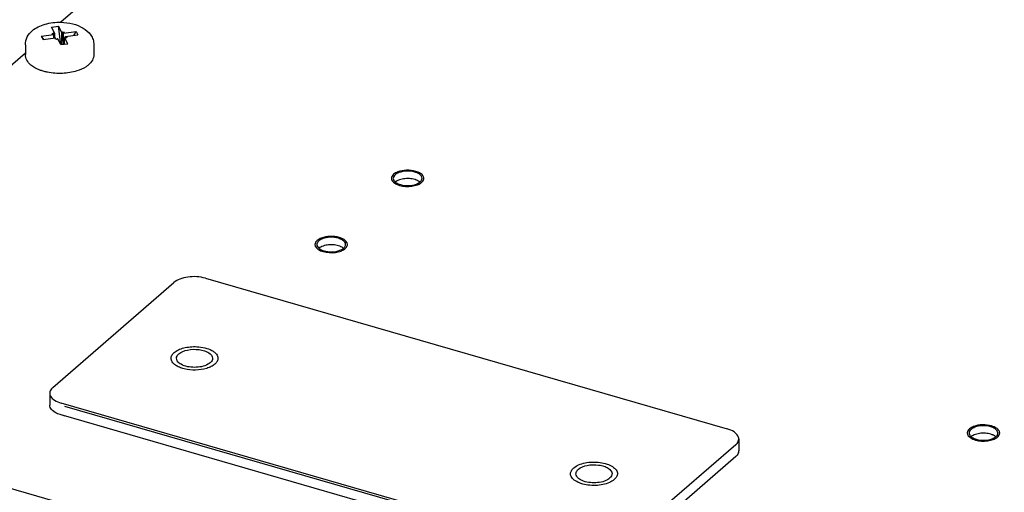
# Paper-space layout '177R0493_1_5' of a CAD drawing. Units: millimetres. Extents: x 0 to 841, y 0 to 594.
# Drawn here: x 103 to 120, y 420 to 428 of the extents above; entities that cross this region are included whole.
import ezdxf

# ---------------------------------------------------------------- set-up
doc = ezdxf.new("R2010")
doc.units = ezdxf.units.MM
doc.header["$LTSCALE"] = 47.498
doc.layers.get('0').update_dxf_attribs({"linetype": 'CONTINUOUS'})
for name, color, linetype in [('002___PRT_ALL_AXES', 7, 'CONTINUOUS'), ('02___PRT_ALL_AXES', 7, 'CONTINUOUS'), ('DATUM', 7, 'CONTINUOUS'), ('ROUNDS', 7, 'CONTINUOUS')]:
    doc.layers.add(name, color=color, linetype=linetype)

psp = doc.layouts.new('177R0493_1_5')

# ---------------------------------------------------------------- linework, layer by layer
at = {"color": 7, "linetype": 'CONTINUOUS'}
for p, q in [((103.963, 428.366), (104.084, 428.382)), ((104.021, 428.258), (103.963, 428.366)), ((104.125, 428.064), (104.084, 428.382)), ((104.142, 428.274), (104.084, 428.382)), ((104.142, 428.274), (104.157, 428.287)), ((104.142, 428.066), (104.142, 428.274)), ((104.143, 428.066), (104.157, 428.287)), ((104.157, 428.287), (104.19, 428.278)), ((104.174, 428.264), (104.39, 428.293)), ((104.174, 428.264), (104.19, 428.278)), ((104.349, 428.223), (104.39, 428.293)), ((104.39, 428.293), (104.423, 428.233)), ((103.786, 428.213), (104.002, 428.241)), ((103.786, 428.213), (103.819, 428.152)), ((103.786, 428.213), (103.828, 428.153)), ((103.819, 428.152), (104.035, 428.181)), ((103.975, 428.249), (103.994, 428.265)), ((104.002, 428.241), (103.975, 428.249)), ((103.997, 428.243), (103.994, 428.265)), ((104.021, 428.258), (103.994, 428.265)), ((104.002, 428.177), (104.002, 428.241)), ((104.004, 428.177), (104.002, 428.192)), ((104.019, 428.168), (104.035, 428.181)), ((104.019, 428.168), (104.052, 428.158)), ((104.021, 428.179), (104.021, 428.258)), ((104.035, 428.163), (104.035, 428.181)), ((104.052, 428.158), (104.067, 428.172)), ((104.125, 428.064), (104.067, 428.172)), ((104.174, 428.07), (104.174, 428.264)), ((104.188, 428.072), (104.188, 428.188)), ((104.246, 428.08), (104.188, 428.188)), ((104.215, 428.18), (104.188, 428.188)), ((104.207, 428.204), (104.423, 428.233)), ((104.207, 428.182), (104.207, 428.204)), ((104.234, 428.196), (104.207, 428.204)), ((104.215, 428.18), (104.234, 428.196)), ((103.511, 428.06), (103.511, 427.893)), ((104.125, 428.064), (104.246, 428.08)), ((104.698, 428.06), (104.698, 427.893)), ((106.633, 424.015), (115.683, 421.403)), ((103.987, 422.124), (106.087, 423.942)), ((103.933, 422.024), (103.933, 421.818)), ((113.183, 419.238), (104.133, 421.85)), ((113.118, 419.219), (104.198, 421.794)), ((115.83, 421.13), (113.73, 419.311)), ((115.883, 421.23), (115.883, 421.024))]:
    psp.add_line(p, q, dxfattribs=at)
at = {"color": 3, "linetype": 'CONTINUOUS'}
for p, q in [((113.183, 419.032), (104.133, 421.645)), ((115.83, 420.924), (113.73, 419.105))]:
    psp.add_line(p, q, dxfattribs=at)
at = {"color": 2, "linetype": 'CONTINUOUS'}
psp.add_circle((132.711, 431.49), 38.566, dxfattribs=at)
at = {"color": 3, "linetype": 'CONTINUOUS'}
psp.add_arc((115.781, 421.024), 0.102, 347.0853, 359.9467, dxfattribs=at)
at = {"color": 7, "linetype": 'CONTINUOUS'}
for points, knots in [([(103.63, 428.304), (103.693, 428.358), (103.858, 428.434), (104.034, 428.453), (104.126, 428.451)], [0, 0, 0, 0, 0.473805, 1, 1, 1, 1]), ([(104.126, 428.451), (104.195, 428.449), (104.33, 428.433), (104.513, 428.364), (104.634, 428.26), (104.689, 428.151), (104.698, 428.091), (104.698, 428.06)], [0, 0, 0, 0, 0.274179, 0.527587, 0.763133, 0.881099, 1, 1, 1, 1]), ([(103.511, 428.06), (103.511, 428.107), (103.534, 428.201), (103.595, 428.274), (103.63, 428.304)], [0, 0, 0, 0, 0.501773, 1, 1, 1, 1]), ([(110.291, 425.717), (110.261, 425.728), (110.195, 425.743), (110.096, 425.744), (110.016, 425.729), (109.961, 425.706), (109.938, 425.691), (109.928, 425.683)], [0, 0, 0, 0, 0.254064, 0.527801, 0.78614, 0.899965, 1, 1, 1, 1]), ([(110.315, 425.706), (110.313, 425.707), (110.305, 425.711), (110.297, 425.715), (110.291, 425.717)], [0, 0, 0, 0, 0.243212, 1, 1, 1, 1]), ([(110.353, 425.682), (110.35, 425.684), (110.338, 425.693), (110.325, 425.701), (110.315, 425.706)], [0, 0, 0, 0, 0.234267, 1, 1, 1, 1]), ([(108.966, 424.569), (108.936, 424.581), (108.87, 424.595), (108.771, 424.597), (108.691, 424.581), (108.636, 424.558), (108.613, 424.544), (108.603, 424.536)], [0, 0, 0, 0, 0.254064, 0.527801, 0.78614, 0.899965, 1, 1, 1, 1]), ([(108.99, 424.559), (108.988, 424.56), (108.98, 424.564), (108.972, 424.567), (108.966, 424.569)], [0, 0, 0, 0, 0.243212, 1, 1, 1, 1]), ([(109.028, 424.534), (109.025, 424.537), (109.013, 424.546), (109, 424.554), (108.99, 424.559)], [0, 0, 0, 0, 0.234267, 1, 1, 1, 1]), ([(106.633, 424.015), (106.536, 424.044), (106.381, 424.052), (106.196, 424.009), (106.117, 423.968), (106.087, 423.942)], [0, 0, 0, 0, 0.536661, 0.791009, 1, 1, 1, 1]), ([(103.987, 422.124), (103.979, 422.116), (103.951, 422.09), (103.933, 422.051), (103.933, 422.024)], [0, 0, 0, 0, 0.285606, 1, 1, 1, 1]), ([(103.933, 422.024), (103.933, 422.006), (103.948, 421.955), (104.022, 421.891), (104.092, 421.862), (104.133, 421.85)], [0, 0, 0, 0, 0.191201, 0.542334, 1, 1, 1, 1]), ([(115.883, 421.23), (115.883, 421.248), (115.868, 421.299), (115.795, 421.363), (115.724, 421.391), (115.683, 421.403)], [0, 0, 0, 0, 0.191201, 0.542334, 1, 1, 1, 1]), ([(120.278, 421.304), (120.248, 421.315), (120.183, 421.33), (120.084, 421.331), (120.003, 421.316), (119.948, 421.293), (119.925, 421.278), (119.915, 421.27)], [0, 0, 0, 0, 0.254064, 0.527801, 0.78614, 0.899965, 1, 1, 1, 1]), ([(120.302, 421.293), (120.301, 421.294), (120.293, 421.298), (120.284, 421.301), (120.278, 421.304)], [0, 0, 0, 0, 0.243212, 1, 1, 1, 1]), ([(120.34, 421.269), (120.338, 421.271), (120.326, 421.28), (120.313, 421.288), (120.302, 421.293)], [0, 0, 0, 0, 0.234267, 1, 1, 1, 1]), ([(115.83, 421.13), (115.838, 421.137), (115.865, 421.164), (115.883, 421.202), (115.883, 421.23)], [0, 0, 0, 0, 0.285606, 1, 1, 1, 1])]:
    psp.add_open_spline(points, degree=3, knots=knots, dxfattribs=at)
at = {"color": 3, "linetype": 'CONTINUOUS'}
for points, knots in [([(104.133, 421.645), (104.105, 421.653), (104.043, 421.676), (103.963, 421.728), (103.933, 421.79), (103.933, 421.818)], [0, 0, 0, 0, 0.317576, 0.705189, 1, 1, 1, 1]), ([(115.881, 421.001), (115.879, 420.994), (115.869, 420.965), (115.848, 420.94), (115.83, 420.924)], [0, 0, 0, 0, 0.227638, 1, 1, 1, 1])]:
    psp.add_open_spline(points, degree=3, knots=knots, dxfattribs=at)
for points in [[(104.198, 421.626), (104.176, 421.632), (104.155, 421.64), (104.134, 421.648)], [(115.827, 420.928), (115.817, 420.915), (115.805, 420.903), (115.792, 420.892)]]:
    psp.add_open_spline(points, degree=3, dxfattribs=at)
at = {"layer": '002___PRT_ALL_AXES', "color": 3, "linetype": 'CONTINUOUS'}
for points, knots in [([(110.363, 425.832), (110.338, 425.848), (110.212, 425.898), (110.065, 425.895), (109.968, 425.858)], [0, 0, 0, 0, 0.224049, 1, 1, 1, 1]), ([(110.338, 425.822), (110.316, 425.837), (110.204, 425.881), (110.074, 425.879), (109.987, 425.845)], [0, 0, 0, 0, 0.224049, 1, 1, 1, 1]), ([(110.387, 425.73), (110.388, 425.733), (110.389, 425.738), (110.39, 425.743), (110.39, 425.746)], [0, 0, 0, 0, 0.503327, 1, 1, 1, 1]), ([(110.421, 425.746), (110.421, 425.752), (110.419, 425.765), (110.414, 425.777), (110.411, 425.783)], [0, 0, 0, 0, 0.488169, 1, 1, 1, 1]), ([(110.418, 425.728), (110.419, 425.731), (110.42, 425.737), (110.421, 425.743), (110.421, 425.746)], [0, 0, 0, 0, 0.503327, 1, 1, 1, 1]), ([(109.925, 425.682), (109.927, 425.68), (109.933, 425.676), (109.938, 425.672), (109.941, 425.67)], [0, 0, 0, 0, 0.489532, 1, 1, 1, 1]), ([(110.369, 425.665), (110.372, 425.667), (110.376, 425.67), (110.381, 425.674), (110.383, 425.676)], [0, 0, 0, 0, 0.508981, 1, 1, 1, 1]), ([(109.038, 424.684), (109.013, 424.701), (108.887, 424.751), (108.74, 424.748), (108.643, 424.71)], [0, 0, 0, 0, 0.224049, 1, 1, 1, 1]), ([(109.013, 424.675), (108.991, 424.689), (108.879, 424.734), (108.749, 424.731), (108.662, 424.698)], [0, 0, 0, 0, 0.224049, 1, 1, 1, 1]), ([(108.6, 424.535), (108.602, 424.533), (108.608, 424.528), (108.613, 424.525), (108.616, 424.523)], [0, 0, 0, 0, 0.489532, 1, 1, 1, 1]), ([(109.044, 424.518), (109.047, 424.519), (109.051, 424.523), (109.056, 424.527), (109.058, 424.528)], [0, 0, 0, 0, 0.508981, 1, 1, 1, 1]), ([(109.062, 424.582), (109.063, 424.585), (109.064, 424.591), (109.065, 424.596), (109.065, 424.599)], [0, 0, 0, 0, 0.503327, 1, 1, 1, 1]), ([(109.096, 424.599), (109.096, 424.605), (109.094, 424.618), (109.089, 424.629), (109.086, 424.635)], [0, 0, 0, 0, 0.488169, 1, 1, 1, 1]), ([(109.093, 424.58), (109.094, 424.583), (109.095, 424.589), (109.096, 424.596), (109.096, 424.599)], [0, 0, 0, 0, 0.503327, 1, 1, 1, 1]), ([(120.35, 421.419), (120.325, 421.435), (120.199, 421.485), (120.053, 421.482), (119.956, 421.445)], [0, 0, 0, 0, 0.224049, 1, 1, 1, 1]), ([(120.325, 421.409), (120.303, 421.424), (120.191, 421.468), (120.061, 421.465), (119.975, 421.432)], [0, 0, 0, 0, 0.224049, 1, 1, 1, 1]), ([(119.912, 421.269), (119.915, 421.267), (119.92, 421.263), (119.926, 421.259), (119.929, 421.257)], [0, 0, 0, 0, 0.489532, 1, 1, 1, 1]), ([(120.375, 421.317), (120.376, 421.32), (120.377, 421.325), (120.377, 421.33), (120.377, 421.333)], [0, 0, 0, 0, 0.503327, 1, 1, 1, 1]), ([(120.408, 421.333), (120.408, 421.339), (120.407, 421.352), (120.402, 421.364), (120.399, 421.37)], [0, 0, 0, 0, 0.488169, 1, 1, 1, 1]), ([(120.406, 421.315), (120.407, 421.318), (120.408, 421.324), (120.408, 421.33), (120.408, 421.333)], [0, 0, 0, 0, 0.503327, 1, 1, 1, 1]), ([(120.357, 421.252), (120.359, 421.254), (120.364, 421.257), (120.368, 421.261), (120.371, 421.263)], [0, 0, 0, 0, 0.508981, 1, 1, 1, 1])]:
    psp.add_open_spline(points, degree=3, knots=knots, dxfattribs=at)
for points in [[(109.896, 425.817), (109.876, 425.799), (109.858, 425.773), (109.858, 425.746)], [(109.858, 425.746), (109.858, 425.712), (109.888, 425.68), (109.916, 425.661)], [(109.923, 425.809), (109.905, 425.793), (109.89, 425.77), (109.89, 425.746)], [(109.89, 425.746), (109.89, 425.722), (109.906, 425.698), (109.925, 425.682)], [(109.968, 425.858), (109.942, 425.848), (109.917, 425.835), (109.896, 425.817)], [(109.987, 425.845), (109.964, 425.837), (109.942, 425.825), (109.923, 425.809)], [(110.39, 425.746), (110.39, 425.777), (110.364, 425.806), (110.338, 425.822)], [(110.356, 425.684), (110.37, 425.696), (110.383, 425.712), (110.387, 425.73)], [(110.411, 425.783), (110.4, 425.803), (110.382, 425.819), (110.363, 425.832)], [(110.383, 425.676), (110.399, 425.69), (110.413, 425.708), (110.418, 425.728)], [(109.916, 425.661), (109.942, 425.644), (109.97, 425.633), (109.999, 425.624)], [(109.941, 425.67), (109.964, 425.656), (109.989, 425.645), (110.015, 425.638)], [(109.999, 425.624), (110.067, 425.605), (110.142, 425.601), (110.212, 425.61)], [(110.015, 425.638), (110.103, 425.612), (110.205, 425.614), (110.292, 425.647)], [(110.212, 425.61), (110.246, 425.615), (110.279, 425.623), (110.311, 425.635)], [(110.292, 425.647), (110.315, 425.656), (110.337, 425.668), (110.356, 425.684)], [(110.311, 425.635), (110.331, 425.643), (110.351, 425.652), (110.369, 425.665)], [(108.643, 424.71), (108.617, 424.7), (108.592, 424.687), (108.571, 424.669)], [(108.662, 424.698), (108.639, 424.689), (108.617, 424.677), (108.598, 424.661)], [(109.086, 424.635), (109.075, 424.655), (109.057, 424.672), (109.038, 424.684)], [(108.571, 424.669), (108.551, 424.652), (108.533, 424.625), (108.533, 424.599)], [(108.533, 424.599), (108.533, 424.564), (108.563, 424.532), (108.591, 424.513)], [(108.598, 424.661), (108.58, 424.646), (108.565, 424.622), (108.565, 424.599)], [(108.565, 424.599), (108.565, 424.574), (108.581, 424.55), (108.6, 424.535)], [(108.591, 424.513), (108.617, 424.497), (108.645, 424.485), (108.674, 424.477)], [(108.616, 424.523), (108.639, 424.508), (108.664, 424.498), (108.69, 424.491)], [(108.967, 424.5), (108.99, 424.508), (109.012, 424.52), (109.031, 424.536)], [(108.986, 424.487), (109.006, 424.495), (109.026, 424.505), (109.044, 424.518)], [(109.065, 424.599), (109.065, 424.629), (109.039, 424.658), (109.013, 424.675)], [(109.031, 424.536), (109.045, 424.548), (109.058, 424.564), (109.062, 424.582)], [(109.058, 424.528), (109.074, 424.542), (109.088, 424.56), (109.093, 424.58)], [(108.674, 424.477), (108.742, 424.457), (108.817, 424.453), (108.887, 424.463)], [(108.69, 424.491), (108.778, 424.465), (108.88, 424.466), (108.967, 424.5)], [(108.887, 424.463), (108.921, 424.467), (108.954, 424.475), (108.986, 424.487)], [(119.956, 421.445), (119.93, 421.435), (119.904, 421.422), (119.883, 421.403)], [(119.883, 421.403), (119.863, 421.386), (119.846, 421.36), (119.846, 421.333)], [(119.846, 421.333), (119.846, 421.299), (119.875, 421.266), (119.904, 421.248)], [(119.911, 421.396), (119.893, 421.38), (119.877, 421.357), (119.877, 421.333)], [(119.877, 421.333), (119.877, 421.309), (119.894, 421.285), (119.912, 421.269)], [(119.975, 421.432), (119.952, 421.423), (119.929, 421.412), (119.911, 421.396)], [(120.279, 421.234), (120.302, 421.243), (120.325, 421.255), (120.344, 421.271)], [(120.377, 421.333), (120.377, 421.364), (120.351, 421.392), (120.325, 421.409)], [(120.344, 421.271), (120.358, 421.283), (120.37, 421.299), (120.375, 421.317)], [(120.399, 421.37), (120.388, 421.39), (120.369, 421.406), (120.35, 421.419)], [(120.371, 421.263), (120.386, 421.277), (120.401, 421.295), (120.406, 421.315)], [(119.904, 421.248), (119.929, 421.231), (119.958, 421.22), (119.986, 421.211)], [(119.929, 421.257), (119.951, 421.242), (119.976, 421.232), (120.002, 421.225)], [(119.986, 421.211), (120.055, 421.192), (120.129, 421.188), (120.2, 421.197)], [(120.002, 421.225), (120.091, 421.199), (120.193, 421.201), (120.279, 421.234)], [(120.2, 421.197), (120.233, 421.202), (120.267, 421.209), (120.298, 421.222)], [(120.298, 421.222), (120.319, 421.229), (120.339, 421.239), (120.357, 421.252)]]:
    psp.add_open_spline(points, degree=3, dxfattribs=at)
at = {"layer": '02___PRT_ALL_AXES', "color": 7, "linetype": 'CONTINUOUS'}
for points, knots in [([(106.132, 422.627), (106.132, 422.634), (106.136, 422.664), (106.156, 422.69), (106.174, 422.705)], [0, 0, 0, 0, 0.227619, 1, 1, 1, 1]), ([(106.174, 422.705), (106.215, 422.741), (106.336, 422.783), (106.491, 422.788), (106.615, 422.76), (106.703, 422.723), (106.757, 422.665), (106.757, 422.627)], [0, 0, 0, 0, 0.250798, 0.555808, 0.700399, 0.82517, 1, 1, 1, 1]), ([(106.21, 422.523), (106.198, 422.53), (106.162, 422.553), (106.132, 422.596), (106.132, 422.627)], [0, 0, 0, 0, 0.304459, 1, 1, 1, 1]), ([(106.678, 422.523), (106.609, 422.484), (106.444, 422.457), (106.28, 422.484), (106.21, 422.523)], [0, 0, 0, 0, 0.500016, 1, 1, 1, 1]), ([(106.757, 422.627), (106.757, 422.62), (106.753, 422.59), (106.732, 422.564), (106.715, 422.549)], [0, 0, 0, 0, 0.227619, 1, 1, 1, 1]), ([(113.102, 420.705), (113.143, 420.741), (113.264, 420.783), (113.419, 420.788), (113.543, 420.76), (113.631, 420.723), (113.685, 420.665), (113.685, 420.627)], [0, 0, 0, 0, 0.250798, 0.555808, 0.700399, 0.82517, 1, 1, 1, 1]), ([(113.06, 420.627), (113.06, 420.634), (113.064, 420.664), (113.084, 420.69), (113.102, 420.705)], [0, 0, 0, 0, 0.227619, 1, 1, 1, 1]), ([(113.138, 420.523), (113.127, 420.53), (113.09, 420.553), (113.06, 420.596), (113.06, 420.627)], [0, 0, 0, 0, 0.304459, 1, 1, 1, 1]), ([(113.685, 420.627), (113.685, 420.62), (113.681, 420.59), (113.661, 420.564), (113.643, 420.549)], [0, 0, 0, 0, 0.227619, 1, 1, 1, 1]), ([(113.607, 420.523), (113.537, 420.484), (113.372, 420.457), (113.208, 420.484), (113.138, 420.523)], [0, 0, 0, 0, 0.500016, 1, 1, 1, 1])]:
    psp.add_open_spline(points, degree=3, knots=knots, dxfattribs=at)
for points in [[(106.715, 422.549), (106.704, 422.539), (106.691, 422.53), (106.678, 422.523)], [(113.643, 420.549), (113.632, 420.539), (113.619, 420.53), (113.607, 420.523)]]:
    psp.add_open_spline(points, degree=3, dxfattribs=at)
at = {"layer": 'DATUM', "color": 7, "linetype": 'CONTINUOUS'}
for points, knots in [([(106.092, 422.728), (106.114, 422.747), (106.167, 422.779), (106.261, 422.811), (106.368, 422.829), (106.444, 422.831), (106.482, 422.829)], [0, 0, 0, 0, 0.206041, 0.449215, 0.71894, 1, 1, 1, 1]), ([(106.482, 422.829), (106.53, 422.827), (106.621, 422.814), (106.725, 422.778), (106.789, 422.736), (106.823, 422.703), (106.845, 422.666), (106.85, 422.639), (106.85, 422.627)], [0, 0, 0, 0, 0.319931, 0.600796, 0.720296, 0.824745, 0.916252, 1, 1, 1, 1]), ([(106.038, 422.627), (106.038, 422.645), (106.049, 422.684), (106.076, 422.714), (106.092, 422.728)], [0, 0, 0, 0, 0.460784, 1, 1, 1, 1]), ([(106.113, 422.509), (106.101, 422.517), (106.081, 422.534), (106.057, 422.563), (106.041, 422.594), (106.038, 422.616), (106.038, 422.627)], [0, 0, 0, 0, 0.289997, 0.54849, 0.78152, 1, 1, 1, 1]), ([(106.796, 422.525), (106.778, 422.509), (106.732, 422.481), (106.622, 422.438), (106.462, 422.416), (106.3, 422.431), (106.184, 422.468), (106.134, 422.494), (106.113, 422.509)], [0, 0, 0, 0, 0.102071, 0.220856, 0.491606, 0.76718, 0.891414, 1, 1, 1, 1]), ([(106.85, 422.627), (106.85, 422.609), (106.839, 422.569), (106.812, 422.539), (106.796, 422.525)], [0, 0, 0, 0, 0.460784, 1, 1, 1, 1]), ([(113.021, 420.728), (113.045, 420.75), (113.109, 420.786), (113.22, 420.819), (113.346, 420.833), (113.475, 420.827), (113.594, 420.801), (113.679, 420.764), (113.73, 420.725), (113.758, 420.694), (113.775, 420.661), (113.779, 420.638), (113.779, 420.627)], [0, 0, 0, 0, 0.113882, 0.250214, 0.400523, 0.553272, 0.69645, 0.820003, 0.872743, 0.91944, 0.961162, 1, 1, 1, 1]), ([(112.966, 420.627), (112.966, 420.645), (112.978, 420.684), (113.005, 420.714), (113.021, 420.728)], [0, 0, 0, 0, 0.460784, 1, 1, 1, 1]), ([(113.724, 420.525), (113.699, 420.504), (113.636, 420.467), (113.525, 420.435), (113.398, 420.42), (113.27, 420.427), (113.151, 420.452), (113.066, 420.49), (113.014, 420.529), (112.987, 420.559), (112.97, 420.592), (112.966, 420.615), (112.966, 420.627)], [0, 0, 0, 0, 0.113882, 0.250214, 0.400523, 0.553272, 0.69645, 0.820003, 0.872743, 0.91944, 0.961162, 1, 1, 1, 1]), ([(113.779, 420.627), (113.779, 420.609), (113.767, 420.569), (113.74, 420.539), (113.724, 420.525)], [0, 0, 0, 0, 0.460784, 1, 1, 1, 1])]:
    psp.add_open_spline(points, degree=3, knots=knots, dxfattribs=at)
at = {"layer": 'ROUNDS', "color": 3, "linetype": 'CONTINUOUS'}
for p, q in [((108.198, 431.978), (104.126, 428.451)), ((103.511, 427.918), (99.438, 424.391)), ((97.78, 421.955), (141.514, 409.33))]:
    psp.add_line(p, q, dxfattribs=at)
at = {"layer": 'ROUNDS', "color": 7, "linetype": 'CONTINUOUS'}
for points, knots in [([(103.607, 427.709), (103.579, 427.733), (103.531, 427.787), (103.511, 427.858), (103.511, 427.893)], [0, 0, 0, 0, 0.516419, 1, 1, 1, 1]), ([(104.698, 427.893), (104.698, 427.859), (104.679, 427.789), (104.632, 427.736), (104.605, 427.713)], [0, 0, 0, 0, 0.484317, 1, 1, 1, 1]), ([(103.804, 427.608), (103.785, 427.614), (103.715, 427.638), (103.648, 427.675), (103.607, 427.709)], [0, 0, 0, 0, 0.270733, 1, 1, 1, 1]), ([(103.894, 427.585), (103.886, 427.587), (103.856, 427.593), (103.826, 427.601), (103.804, 427.608)], [0, 0, 0, 0, 0.254961, 1, 1, 1, 1]), ([(104.405, 427.608), (104.324, 427.582), (104.152, 427.556), (103.979, 427.568), (103.894, 427.585)], [0, 0, 0, 0, 0.493164, 1, 1, 1, 1]), ([(104.605, 427.713), (104.592, 427.701), (104.531, 427.656), (104.46, 427.625), (104.405, 427.608)], [0, 0, 0, 0, 0.229898, 1, 1, 1, 1])]:
    psp.add_open_spline(points, degree=3, knots=knots, dxfattribs=at)

doc.saveas('drawing.dxf')
